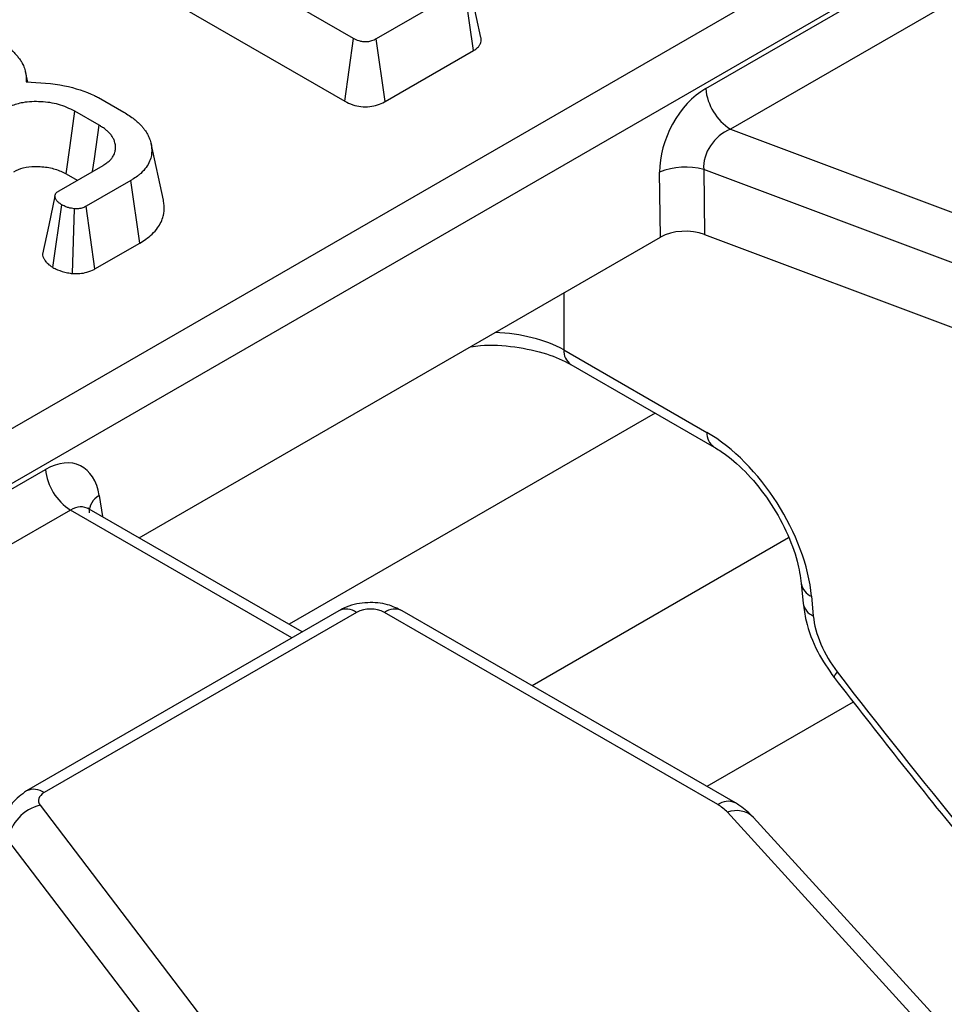
# Model space of a CAD drawing. Units: millimetres. Extents: x 8 to 418, y -29 to 291.
# Drawn here: x 360 to 366, y 175 to 180 of the extents above; entities that cross this region are included whole.
import ezdxf

# ---------------------------------------------------------------- set-up
doc = ezdxf.new("R2010")
doc.units = ezdxf.units.MM

msp = doc.modelspace()

# ---------------------------------------------------------------- linework, layer by layer
at = {"color": 7, "linetype": 'Continuous', "lineweight": 25}
for p, q in [((327.945868, 159.264304), (369.636289, 183.331671)), ((369.777172, 183.101266), (328.086751, 159.033899)), ((364.260522, 179.885615), (366.389192, 181.114471)), ((362.265311, 180.169844), (360.988458, 180.906956)), ((366.530076, 180.884066), (364.401405, 179.65521)), ((360.938065, 180.551849), (362.216043, 179.814088)), ((362.986814, 180.175372), (362.917374, 180.494849)), ((362.894182, 180.456001), (362.39431, 180.167431)), ((362.945198, 180.101253), (362.894182, 180.456001)), ((362.216043, 179.814088), (362.265311, 180.169844)), ((362.443774, 179.811787), (362.39431, 180.167431)), ((362.443774, 179.811787), (362.945198, 180.101253)), ((360.419383, 179.922304), (360.406474, 179.981621)), ((360.820639, 179.834386), (360.963076, 179.752159)), ((360.824521, 179.677689), (360.685966, 179.757675)), ((364.401405, 179.65521), (365.85429, 179.110531)), ((361.187871, 179.252354), (361.117897, 179.573876)), ((360.597578, 179.30672), (360.846021, 179.450143)), ((365.745777, 178.864994), (364.249247, 179.426035)), ((364.249247, 179.426035), (364.254159, 179.058206)), ((360.6371, 179.401687), (360.699592, 179.365611)), ((361.003687, 179.364641), (360.751362, 179.218977)), ((361.05446, 179.009753), (361.003687, 179.364641)), ((364.004763, 179.043073), (363.999851, 179.410903)), ((360.56145, 178.871477), (360.611911, 179.226734)), ((360.673591, 178.83644), (360.683876, 179.203807)), ((360.800255, 178.863004), (360.751362, 179.218977)), ((361.051524, 177.338205), (364.004763, 179.043073)), ((364.254159, 179.058206), (365.725886, 178.506463)), ((360.800255, 178.863004), (361.05446, 179.009753)), ((363.456111, 178.404549), (364.267367, 177.936221)), ((363.497347, 178.321415), (364.308603, 177.853087)), ((358.391535, 176.497522), (360.520206, 177.726377)), ((360.661089, 177.495972), (358.532419, 176.267117)), ((360.769243, 177.501326), (360.761983, 177.506551)), ((361.974457, 176.805407), (360.768328, 177.50169)), ((364.802418, 177.079275), (364.81251, 176.968097)), ((364.860372, 177.007279), (364.870463, 176.8961)), ((362.182662, 176.925601), (360.412652, 175.903796)), ((362.282654, 176.9157), (360.512644, 175.893895)), ((364.328627, 175.825816), (362.440689, 176.9157)), ((364.428619, 175.835718), (362.540681, 176.925601)), ((365.096992, 176.407388), (364.267671, 175.928631)), ((360.48937, 175.822308), (363.847284, 171.414695)), ((367.985972, 171.830726), (364.384073, 175.782364)), ((368.133783, 171.802147), (364.531884, 175.753785)), ((363.664904, 171.219315), (360.306991, 175.626928))]:
    msp.add_line(p, q, dxfattribs=at)
at = {"color": 1, "linetype": 'Continuous', "lineweight": 25}
for p, q in [((363.456111, 178.726343), (363.456111, 178.404549)), ((363.974817, 178.045778), (361.900328, 176.848201)), ((360.824561, 177.577847), (360.842598, 177.458815)), ((361.915885, 176.771594), (360.661089, 177.495972)), ((364.729953, 177.338644), (363.277572, 176.500203))]:
    msp.add_line(p, q, dxfattribs=at)
at = {"color": 7, "linetype": 'Continuous', "lineweight": 25, "flags": 128}
for points in [[(360.6371, 179.401687), (360.659333, 179.563665), (360.685966, 179.757675)], [(360.787054, 179.416102), (360.797208, 179.486987), (360.824521, 179.677689)], [(360.573708, 179.275285), (360.538457, 179.111415), (360.503205, 178.947543)], [(360.512644, 175.893895), (360.501726, 175.886567), (360.492826, 175.878381), (360.486144, 175.869518), (360.481832, 175.860179), (360.479985, 175.850573), (360.480645, 175.840915), (360.483797, 175.831422), (360.48937, 175.822308)]]:
    msp.add_lwpolyline(points, dxfattribs=at)
at = {"color": 1, "linetype": 'Continuous', "lineweight": 25, "flags": 128}
msp.add_lwpolyline([(365.00542, 176.578407), (364.994048, 176.563844), (364.988223, 176.553085), (364.988155, 176.546519), (364.988332, 176.54627)], dxfattribs=at)
at = {"color": 7, "linetype": 'Continuous', "lineweight": 25}
for centre, radius, start, end in [((364.569749, 179.91642), 0.310758, 185.688999, 237.199137), ((364.145602, 179.071491), 0.369383, 73.704569, 113.239804), ((360.829433, 177.757182), 0.310758, 185.688999, 237.199137), ((362.361671, 176.763197), 0.171758, 62.609672, 117.390328), ((360.546067, 175.586572), 0.242458, 103.523277, 170.41872), ((364.21568, 175.624592), 0.230756, 43.134929, 60.694532)]:
    msp.add_arc(centre, radius, start, end, dxfattribs=at)
at = {"color": 1, "linetype": 'Continuous', "lineweight": 25}
for centre, radius, start, end in [((363.552018, 178.400327), 0.096, 177.479217, 235.284963), ((364.363584, 177.932071), 0.096306, 177.530047, 234.65111), ((360.874016, 177.483691), 0.106354, 117.710382, 181.564579), ((364.896151, 177.095409), 0.095116, 189.80464, 247.903918), ((364.906218, 176.984199), 0.095078, 189.723586, 247.91056), ((362.224195, 176.835184), 0.0995, 54.018185, 114.671357), ((362.499148, 176.835184), 0.0995, 65.328643, 125.981815), ((360.454192, 175.813398), 0.099481, 54.01486, 114.708803), ((364.387093, 175.74528), 0.099521, 65.368217, 125.9783), ((364.435758, 175.653149), 0.139169, 46.312977, 111.800888)]:
    msp.add_arc(centre, radius, start, end, dxfattribs=at)
at = {"color": 7, "linetype": 'Continuous', "lineweight": 25}
for centre, major_axis, ratio, start_param, end_param in [((364.290527, 179.54775), (0.178997, 0.359143), 0.63783606, 0.7666878, 2.25021766), ((364.43141, 179.480653), (0.134616, 0.154034), 0.80205528, 0.99322544, 2.47675531), ((364.145851, 178.960617), (0.200014, -0.00023), 0.5808534, 0.99923858, 2.35444011), ((364.297013, 177.300103), (-0.429753, 0.675387), 0.54641351, 3.95585133, 5.47428778), ((360.544952, 177.385475), (0.170943, 0.362561), 0.62526097, 5.53301993, 7.0165498), ((365.152143, 176.749688), (-0.214877, 0.337694), 0.54641351, 0.81425868, 1.73578889), ((374.329929, 187.463715), (-13.655872, 21.461164), 0.54641351, 1.73578889, 1.82894161)]:
    msp.add_ellipse(centre, major_axis=major_axis, ratio=ratio, start_param=start_param, end_param=end_param, dxfattribs=at)
at = {"color": 1, "linetype": 'Continuous', "lineweight": 25}
for centre, major_axis, ratio, start_param, end_param in [((363.032428, 178.166718), (0.6, 0), 0.55980758, 0.78676769, 1.51224161), ((360.685835, 177.318379), (0.067563, 0.19021), 0.66599371, 6.16105772, 6.94637462)]:
    msp.add_ellipse(centre, major_axis=major_axis, ratio=ratio, start_param=start_param, end_param=end_param, dxfattribs=at)
at = {"color": 7, "linetype": 'Continuous', "lineweight": 25}
for points, knots in [([(360.253879, 180.16157), (360.266739, 180.152829), (360.292515, 180.13531), (360.321187, 180.110744), (360.342986, 180.089493), (360.359023, 180.07186), (360.373366, 180.053577), (360.386918, 180.032954), (360.39661, 180.013187), (360.405325, 179.988042), (360.410644, 179.965115), (360.411421, 179.941199), (360.410907, 179.929186), (360.410649, 179.923163)], [0, 0, 0, 0, 0.13130466, 0.26318398, 0.33870974, 0.41424232, 0.4912324, 0.5685317, 0.66677556, 0.72613444, 0.86232557, 0.93097867, 1, 1, 1, 1]), ([(362.39431, 180.167431), (362.385899, 180.163089), (362.371167, 180.155484), (362.344254, 180.149572), (362.319097, 180.149914), (362.29117, 180.156373), (362.275386, 180.164595), (362.265311, 180.169844)], [0, 0, 0, 0, 0.22773899, 0.39885552, 0.57152664, 0.72649693, 1, 1, 1, 1]), ([(362.945198, 180.101253), (362.947452, 180.102675), (362.953904, 180.106747), (362.963598, 180.113648), (362.973845, 180.123344), (362.98071, 180.132715), (362.986135, 180.14326), (362.989413, 180.154378), (362.989614, 180.165843), (362.987237, 180.172868), (362.986404, 180.175332)], [0, 0, 0, 0, 0.071380885, 0.204347606, 0.328267047, 0.490768192, 0.579417559, 0.735243748, 0.907160754, 1, 1, 1, 1]), ([(360.410649, 179.923163), (360.484348, 179.91937), (360.623986, 179.912184), (360.75532, 179.866305), (360.81293, 179.838153), (360.820639, 179.834386)], [0, 0, 0, 0, 0.49189803, 0.93200242, 1, 1, 1, 1]), ([(360.685966, 179.757675), (360.656527, 179.771874), (360.600549, 179.798873), (360.494655, 179.813956), (360.399118, 179.81064), (360.332168, 179.791123), (360.303176, 179.776064), (360.292997, 179.770776)], [0, 0, 0, 0, 0.26090104, 0.49608948, 0.73163835, 0.90576879, 1, 1, 1, 1]), ([(362.216043, 179.814088), (362.230309, 179.806807), (362.257078, 179.793147), (362.307009, 179.782276), (362.356834, 179.782143), (362.403623, 179.792186), (362.430259, 179.804209), (362.443068, 179.811391), (362.443774, 179.811787)], [0, 0, 0, 0, 0.22121637, 0.4150778, 0.60970098, 0.79112563, 0.98848783, 1, 1, 1, 1]), ([(360.963076, 179.752159), (360.973577, 179.745778), (360.994613, 179.732994), (361.020366, 179.714659), (361.040566, 179.697466), (361.056419, 179.682022), (361.069964, 179.667046), (361.084698, 179.648696), (361.098808, 179.626784), (361.110856, 179.599639), (361.119688, 179.570381), (361.122569, 179.539241), (361.121137, 179.506333), (361.110948, 179.472528), (361.092084, 179.437898), (361.068425, 179.411881), (361.043616, 179.390693), (361.024229, 179.37737), (361.008832, 179.367829), (361.003687, 179.364641)], [0, 0, 0, 0, 0.061304782, 0.122811325, 0.164167229, 0.205923515, 0.247809323, 0.281802488, 0.346783394, 0.410303933, 0.476794023, 0.553327708, 0.627174053, 0.705651397, 0.791552524, 0.87908344, 0.909148985, 0.969638142, 1, 1, 1, 1]), ([(360.846021, 179.450143), (360.853186, 179.454784), (360.866942, 179.463695), (360.884728, 179.477877), (360.896193, 179.490825), (360.903752, 179.50205), (360.909275, 179.512519), (360.913317, 179.523333), (360.91591, 179.534392), (360.91738, 179.546289), (360.917243, 179.563204), (360.913446, 179.582957), (360.906196, 179.599802), (360.89803, 179.613744), (360.88848, 179.626892), (360.874847, 179.641759), (360.857962, 179.656085), (360.840674, 179.667622), (360.828931, 179.674941), (360.824521, 179.677689)], [0, 0, 0, 0, 0.07364531, 0.14139886, 0.20681123, 0.24530179, 0.2840097, 0.33636731, 0.37618252, 0.41616177, 0.47760102, 0.57640227, 0.65081177, 0.68278796, 0.75073995, 0.81950002, 0.88177589, 0.95560731, 1, 1, 1, 1]), ([(360.341421, 179.414533), (360.358069, 179.422781), (360.392187, 179.439683), (360.464601, 179.446543), (360.539507, 179.440316), (360.59889, 179.422315), (360.627449, 179.406897), (360.6371, 179.401687)], [0, 0, 0, 0, 0.19675551, 0.40322394, 0.64366874, 0.87958005, 1, 1, 1, 1]), ([(360.611911, 179.226734), (360.610359, 179.227808), (360.605701, 179.23103), (360.598858, 179.235957), (360.592597, 179.24118), (360.588255, 179.245498), (360.584404, 179.250044), (360.580704, 179.255462), (360.577793, 179.261064), (360.575453, 179.266783), (360.574037, 179.271509), (360.573537, 179.276489), (360.574039, 179.280958), (360.575576, 179.285342), (360.577802, 179.28961), (360.580688, 179.293739), (360.585156, 179.298289), (360.590994, 179.302569), (360.595378, 179.305333), (360.597578, 179.30672)], [0, 0, 0, 0, 0.04677403, 0.14038547, 0.21114317, 0.25898322, 0.30724382, 0.38028653, 0.45352261, 0.50265217, 0.57683571, 0.6135513, 0.66926871, 0.72609401, 0.76277615, 0.81824792, 0.87465897, 0.9370849, 1, 1, 1, 1]), ([(361.05446, 179.009753), (361.066278, 179.017096), (361.091747, 179.032919), (361.126656, 179.061443), (361.155523, 179.093845), (361.175812, 179.128445), (361.186474, 179.157025), (361.190976, 179.180534), (361.192636, 179.201394), (361.192139, 179.225316), (361.190422, 179.243359), (361.187876, 179.252296), (361.18786, 179.252353)], [0, 0, 0, 0, 0.11388436, 0.24541906, 0.39571063, 0.52648784, 0.65974071, 0.7272187, 0.79524068, 0.89701691, 0.99934405, 1, 1, 1, 1]), ([(360.683876, 179.203807), (360.672577, 179.205751), (360.653679, 179.209003), (360.630069, 179.217625), (360.618013, 179.223673), (360.611911, 179.226734)], [0, 0, 0, 0, 0.42342223, 0.70817036, 1, 1, 1, 1]), ([(360.751362, 179.218977), (360.744982, 179.215683), (360.732157, 179.209063), (360.708062, 179.204038), (360.69166, 179.203881), (360.683876, 179.203807)], [0, 0, 0, 0, 0.34211202, 0.68778684, 1, 1, 1, 1]), ([(360.503256, 178.947542), (360.503252, 178.947293), (360.503177, 178.942803), (360.505035, 178.935769), (360.508348, 178.926789), (360.511736, 178.919708), (360.516174, 178.912127), (360.521611, 178.904675), (360.528124, 178.897432), (360.535431, 178.890583), (360.543726, 178.88394), (360.552758, 178.87746), (360.558552, 178.873472), (360.56145, 178.871477)], [0, 0, 0, 0, 0.00881865, 0.15865642, 0.24941539, 0.33356763, 0.41799229, 0.53206576, 0.61888557, 0.70614389, 0.8160591, 0.90799907, 1, 1, 1, 1]), ([(360.56145, 178.871477), (360.570143, 178.867057), (360.594769, 178.854535), (360.633762, 178.843116), (360.663856, 178.838071), (360.673591, 178.83644)], [0, 0, 0, 0, 0.26955657, 0.7636914, 1, 1, 1, 1]), ([(360.673591, 178.83644), (360.687069, 178.83643), (360.714691, 178.836409), (360.758028, 178.843733), (360.785248, 178.854899), (360.798894, 178.862269), (360.800255, 178.863004)], [0, 0, 0, 0, 0.290610938, 0.595611969, 0.959677806, 1, 1, 1, 1]), ([(362.928778, 178.421921), (362.947065, 178.424526), (363.028462, 178.436124), (363.181283, 178.424335), (363.36383, 178.387248), (363.453485, 178.343042), (363.497347, 178.321415)], [0, 0, 0, 0, 0.08937382, 0.39783136, 0.70540439, 1, 1, 1, 1]), ([(364.308603, 177.853087), (364.329795, 177.839846), (364.391831, 177.801086), (364.502129, 177.701767), (364.622993, 177.550796), (364.720717, 177.378567), (364.783049, 177.212308), (364.796426, 177.120433), (364.802418, 177.079275)], [0, 0, 0, 0, 0.095181755, 0.278617978, 0.466296371, 0.656517124, 0.846129315, 1, 1, 1, 1]), ([(362.540681, 176.925601), (362.513592, 176.938316), (362.453194, 176.966667), (362.341201, 176.976197), (362.246056, 176.95844), (362.196264, 176.932647), (362.182662, 176.925601)], [0, 0, 0, 0, 0.242970631, 0.541745262, 0.874821079, 1, 1, 1, 1]), ([(364.81251, 176.968097), (364.817163, 176.935161), (364.830107, 176.843557), (364.886122, 176.695257), (364.955606, 176.593973), (364.988334, 176.546267)], [0, 0, 0, 0, 0.22896735, 0.63683793, 1, 1, 1, 1]), ([(364.988334, 176.546267), (365.108906, 176.391384), (365.487275, 175.905341), (365.981319, 175.300049), (366.359052, 174.857315), (366.467549, 174.730147)], [0, 0, 0, 0, 0.25001563, 0.78457989, 1, 1, 1, 1]), ([(360.412652, 175.903796), (360.383868, 175.88268), (360.331139, 175.843999), (360.28917, 175.770547), (360.286339, 175.725562), (360.285389, 175.710465)], [0, 0, 0, 0, 0.44405311, 0.81341781, 1, 1, 1, 1]), ([(364.531884, 175.753785), (364.507414, 175.777231), (364.475732, 175.807585), (364.437354, 175.830502), (364.428619, 175.835718)], [0, 0, 0, 0, 0.77240107, 1, 1, 1, 1])]:
    msp.add_open_spline(points, degree=3, knots=knots, dxfattribs=at)

doc.saveas('drawing.dxf')
